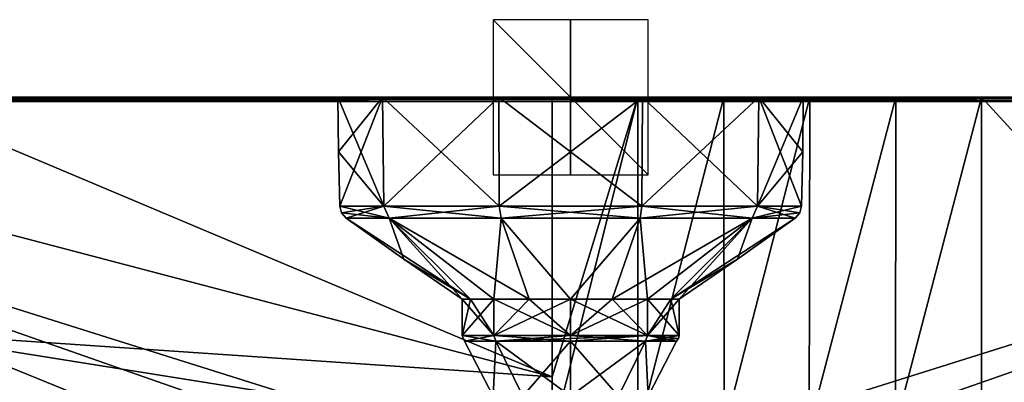
# Model space of a CAD drawing. Units: millimetres. Extents: x -204 to 157, y -519 to 10.
# Drawn here: x -71 to 56, y -37 to 10 of the extents above; entities that cross this region are included whole.
import ezdxf

# ---------------------------------------------------------------- set-up
doc = ezdxf.new("R2010")
doc.units = ezdxf.units.MM
doc.header["$LTSCALE"] = 65.185185
for name, color, linetype in [('15', 7, 'CONTINUOUS'), ('16', 7, 'CONTINUOUS'), ('17', 7, 'CONTINUOUS'), ('18', 7, 'CONTINUOUS'), ('1877', 7, 'CONTINUOUS'), ('1878', 7, 'CONTINUOUS'), ('1879', 7, 'CONTINUOUS'), ('21', 7, 'CONTINUOUS'), ('22', 7, 'CONTINUOUS'), ('25', 7, 'CONTINUOUS'), ('26', 7, 'CONTINUOUS'), ('27', 7, 'CONTINUOUS'), ('28', 7, 'CONTINUOUS'), ('29', 7, 'CONTINUOUS'), ('30', 7, 'CONTINUOUS'), ('31', 7, 'CONTINUOUS'), ('37', 7, 'CONTINUOUS'), ('449', 7, 'CONTINUOUS'), ('45', 7, 'CONTINUOUS'), ('51', 7, 'CONTINUOUS'), ('52', 7, 'CONTINUOUS'), ('54', 7, 'CONTINUOUS'), ('55', 7, 'CONTINUOUS'), ('57', 7, 'CONTINUOUS'), ('58', 7, 'CONTINUOUS')]:
    doc.layers.add(name, color=color, linetype=linetype)

msp = doc.modelspace()

# ---------------------------------------------------------------- linework, layer by layer
at = {"layer": '15', "color": 7, "linetype": 'Continuous', "true_color": 0xe0f2ff}
for points in [[(-12.93, -26.02, 905.36), (-14, -26.02, 900), (-9.9, -30.67, 909.9), (-12.93, -26.02, 905.36)], [(-9.9, -30.67, 909.9), (-14, -26.02, 900), (-14, -30.67, 900), (-9.9, -30.67, 909.9)], [(-9.9, -26.02, 909.9), (-12.93, -26.02, 905.36), (-9.9, -30.67, 909.9), (-9.9, -26.02, 909.9)], [(-5.36, -26.02, 912.93), (-9.9, -26.02, 909.9), (0, -30.67, 914), (-5.36, -26.02, 912.93)], [(0, -30.67, 914), (-9.9, -26.02, 909.9), (-9.9, -30.67, 909.9), (0, -30.67, 914)], [(0, -26.02, 914), (-5.36, -26.02, 912.93), (0, -30.67, 914), (0, -26.02, 914)], [(5.36, -26.02, 912.93), (0, -26.02, 914), (9.9, -30.67, 909.9), (5.36, -26.02, 912.93)], [(9.9, -30.67, 909.9), (0, -26.02, 914), (0, -30.67, 914), (9.9, -30.67, 909.9)], [(9.9, -26.02, 909.9), (5.36, -26.02, 912.93), (9.9, -30.67, 909.9), (9.9, -26.02, 909.9)], [(12.93, -26.02, 905.36), (9.9, -26.02, 909.9), (14, -30.67, 900), (12.93, -26.02, 905.36)], [(14, -30.67, 900), (9.9, -26.02, 909.9), (9.9, -30.67, 909.9), (14, -30.67, 900)], [(14, -26.02, 900), (12.93, -26.02, 905.36), (14, -30.67, 900), (14, -26.02, 900)]]:
    msp.add_3dface(points, dxfattribs=at)
at = {"layer": '16', "color": 7, "linetype": 'Continuous', "true_color": 0xe0f2ff}
for points in [[(-14, -30.67, 900), (-14, -26.02, 900), (-12.93, -26.02, 894.64), (-14, -30.67, 900)], [(-9.9, -26.02, 890.1), (-14, -30.67, 900), (-12.93, -26.02, 894.64), (-9.9, -26.02, 890.1)], [(-14, -30.67, 900), (-9.9, -26.02, 890.1), (-9.9, -30.67, 890.1), (-14, -30.67, 900)], [(-5.36, -26.02, 887.07), (0, -26.02, 886), (-9.9, -30.67, 890.1), (-5.36, -26.02, 887.07)], [(-9.9, -30.67, 890.1), (0, -26.02, 886), (0, -30.67, 886), (-9.9, -30.67, 890.1)], [(-9.9, -26.02, 890.1), (-5.36, -26.02, 887.07), (-9.9, -30.67, 890.1), (-9.9, -26.02, 890.1)], [(5.36, -26.02, 887.07), (9.9, -26.02, 890.1), (0, -30.67, 886), (5.36, -26.02, 887.07)], [(0, -30.67, 886), (9.9, -26.02, 890.1), (9.9, -30.67, 890.1), (0, -30.67, 886)], [(0, -26.02, 886), (5.36, -26.02, 887.07), (0, -30.67, 886), (0, -26.02, 886)], [(14, -26.02, 900), (14, -30.67, 900), (9.9, -30.67, 890.1), (14, -26.02, 900)], [(12.93, -26.02, 894.64), (14, -26.02, 900), (9.9, -30.67, 890.1), (12.93, -26.02, 894.64)], [(9.9, -26.02, 890.1), (12.93, -26.02, 894.64), (9.9, -30.67, 890.1), (9.9, -26.02, 890.1)]]:
    msp.add_3dface(points, dxfattribs=at)
at = {"layer": '17', "color": 7, "linetype": 'Continuous', "true_color": 0xe0f2ff}
for points in [[(-13.67, -31.42, 900), (-9.66, -31.42, 890.34), (-9.99, -38.5, 896.76), (-13.67, -31.42, 900)], [(-9.66, -31.42, 909.66), (-13.67, -31.42, 900), (-9.99, -38.5, 903.24), (-9.66, -31.42, 909.66)], [(-9.99, -38.5, 903.24), (-13.67, -31.42, 900), (-9.99, -38.5, 896.76), (-9.99, -38.5, 903.24)], [(-9.99, -38.5, 896.76), (-9.66, -31.42, 890.34), (-6.17, -38.5, 891.51), (-9.99, -38.5, 896.76)], [(-6.17, -38.5, 908.49), (-9.66, -31.42, 909.66), (-9.99, -38.5, 903.24), (-6.17, -38.5, 908.49)], [(-9.66, -31.42, 890.34), (0, -31.42, 886.33), (-6.17, -38.5, 891.51), (-9.66, -31.42, 890.34)], [(0, -31.42, 913.67), (-9.66, -31.42, 909.66), (0, -38.5, 910.5), (0, -31.42, 913.67)], [(0, -38.5, 910.5), (-9.66, -31.42, 909.66), (-6.17, -38.5, 908.49), (0, -38.5, 910.5)], [(-6.17, -38.5, 891.51), (0, -31.42, 886.33), (0, -38.5, 889.5), (-6.17, -38.5, 891.51)]]:
    msp.add_3dface(points, dxfattribs=at)
at = {"layer": '18', "color": 7, "linetype": 'Continuous', "true_color": 0xe0f2ff}
for points in [[(0, -38.5, 889.5), (0, -31.42, 886.33), (9.66, -31.42, 890.34), (0, -38.5, 889.5)], [(0, -31.42, 913.67), (0, -38.5, 910.5), (6.17, -38.5, 908.49), (0, -31.42, 913.67)], [(0, -31.42, 913.67), (6.17, -38.5, 908.49), (9.66, -31.42, 909.66), (0, -31.42, 913.67)], [(6.17, -38.5, 891.51), (0, -38.5, 889.5), (9.66, -31.42, 890.34), (6.17, -38.5, 891.51)], [(9.99, -38.5, 896.76), (6.17, -38.5, 891.51), (9.66, -31.42, 890.34), (9.99, -38.5, 896.76)], [(6.17, -38.5, 908.49), (9.99, -38.5, 903.24), (9.66, -31.42, 909.66), (6.17, -38.5, 908.49)], [(13.67, -31.42, 900), (9.99, -38.5, 896.76), (9.66, -31.42, 890.34), (13.67, -31.42, 900)], [(9.66, -31.42, 909.66), (9.99, -38.5, 903.24), (13.67, -31.42, 900), (9.66, -31.42, 909.66)], [(9.99, -38.5, 903.24), (9.99, -38.5, 896.76), (13.67, -31.42, 900), (9.99, -38.5, 903.24)]]:
    msp.add_3dface(points, dxfattribs=at)
at = {"layer": '1877', "linetype": 'Continuous'}
for points in [[(-10, -10), (10, -10), (-10, 10), (-10, -10)], [(10, -10), (10, 10), (-10, 10), (10, -10)]]:
    msp.add_3dface(points, dxfattribs=at)
at = {"layer": '1878', "linetype": 'Continuous'}
for points in [[(10, 0, -10), (-10, 0, -10), (-10, 0, 10), (10, 0, -10)], [(10, 0, 10), (10, 0, -10), (-10, 0, 10), (10, 0, 10)]]:
    msp.add_3dface(points, dxfattribs=at)
at = {"layer": '1879', "linetype": 'Continuous'}
for points in [[(0, -10, -10), (0, 10, -10), (0, 10, 10), (0, -10, -10)], [(0, -10, 10), (0, -10, -10), (0, 10, 10), (0, -10, 10)]]:
    msp.add_3dface(points, dxfattribs=at)
at = {"layer": '21', "color": 7, "linetype": 'Continuous', "true_color": 0xe0f2ff}
for points in [[(-9.9, -30.67, 909.9), (-14, -30.67, 900), (-9.66, -31.42, 909.66), (-9.9, -30.67, 909.9)], [(-14, -30.67, 900), (-9.9, -30.67, 890.1), (-13.67, -31.42, 900), (-14, -30.67, 900)], [(-14, -30.67, 900), (-13.67, -31.42, 900), (-9.66, -31.42, 909.66), (-14, -30.67, 900)], [(-9.9, -30.67, 890.1), (-9.66, -31.42, 890.34), (-13.67, -31.42, 900), (-9.9, -30.67, 890.1)], [(0, -30.67, 914), (-9.9, -30.67, 909.9), (0, -31.42, 913.67), (0, -30.67, 914)], [(-9.9, -30.67, 909.9), (-9.66, -31.42, 909.66), (0, -31.42, 913.67), (-9.9, -30.67, 909.9)], [(-9.9, -30.67, 890.1), (0, -30.67, 886), (-9.66, -31.42, 890.34), (-9.9, -30.67, 890.1)], [(-9.66, -31.42, 890.34), (0, -30.67, 886), (0, -31.08, 886.09), (-9.66, -31.42, 890.34)], [(0, -31.42, 886.33), (-9.66, -31.42, 890.34), (0, -31.08, 886.09), (0, -31.42, 886.33)], [(9.9, -30.67, 909.9), (0, -30.67, 914), (9.66, -31.42, 909.66), (9.9, -30.67, 909.9)], [(0, -30.67, 914), (0, -31.42, 913.67), (9.66, -31.42, 909.66), (0, -30.67, 914)], [(9.9, -30.67, 909.9), (9.66, -31.42, 909.66), (13.67, -31.42, 900), (9.9, -30.67, 909.9)], [(14, -30.67, 900), (9.9, -30.67, 909.9), (13.91, -31.08, 900), (14, -30.67, 900)], [(9.9, -30.67, 909.9), (13.67, -31.42, 900), (13.91, -31.08, 900), (9.9, -30.67, 909.9)]]:
    msp.add_3dface(points, dxfattribs=at)
at = {"layer": '22', "color": 7, "linetype": 'Continuous', "true_color": 0xe0f2ff}
for points in [[(0, -30.67, 886), (9.9, -30.67, 890.1), (0, -31.08, 886.09), (0, -30.67, 886)], [(0, -31.42, 886.33), (9.9, -30.67, 890.1), (9.66, -31.42, 890.34), (0, -31.42, 886.33)], [(9.9, -30.67, 890.1), (0, -31.42, 886.33), (0, -31.08, 886.09), (9.9, -30.67, 890.1)], [(9.9, -30.67, 890.1), (14, -30.67, 900), (9.66, -31.42, 890.34), (9.9, -30.67, 890.1)], [(9.66, -31.42, 890.34), (14, -30.67, 900), (13.91, -31.08, 900), (9.66, -31.42, 890.34)], [(13.67, -31.42, 900), (9.66, -31.42, 890.34), (13.91, -31.08, 900), (13.67, -31.42, 900)]]:
    msp.add_3dface(points, dxfattribs=at)
at = {"layer": '25', "color": 253, "linetype": 'Continuous', "true_color": 0xababab}
for points in [[(-30, 0, 900), (-29.95, -7.01, 900), (-24.09, -14.01, 917.51), (-30, 0, 900)], [(-24.27, 0, 917.63), (-30, 0, 900), (-24.09, -14.01, 917.51), (-24.27, 0, 917.63)], [(-9.27, 0, 928.53), (-24.27, 0, 917.63), (-9.2, -14.01, 928.32), (-9.27, 0, 928.53)], [(-9.2, -14.01, 928.32), (-24.27, 0, 917.63), (-24.09, -14.01, 917.51), (-9.2, -14.01, 928.32)], [(9.27, 0, 928.53), (-9.27, 0, 928.53), (9.2, -14.01, 928.32), (9.27, 0, 928.53)], [(9.2, -14.01, 928.32), (-9.27, 0, 928.53), (-9.2, -14.01, 928.32), (9.2, -14.01, 928.32)], [(24.09, -14.01, 917.51), (9.27, 0, 928.53), (9.2, -14.01, 928.32), (24.09, -14.01, 917.51)], [(24.27, 0, 917.63), (9.27, 0, 928.53), (24.09, -14.01, 917.51), (24.27, 0, 917.63)], [(29.78, -14.01, 900), (24.27, 0, 917.63), (24.09, -14.01, 917.51), (29.78, -14.01, 900)], [(30, 0, 900), (24.27, 0, 917.63), (29.95, -7.01, 900), (30, 0, 900)], [(29.95, -7.01, 900), (24.27, 0, 917.63), (29.78, -14.01, 900), (29.95, -7.01, 900)], [(-29.95, -7.01, 900), (-29.78, -14.01, 900), (-24.09, -14.01, 917.51), (-29.95, -7.01, 900)]]:
    msp.add_3dface(points, dxfattribs=at)
at = {"layer": '26', "color": 253, "linetype": 'Continuous', "true_color": 0xababab}
for points in [[(-30, 0, 900), (-24.27, 0, 917.63), (30, 0, 900), (-30, 0, 900)], [(-30, 0, 900), (30, 0, 900), (24.27, 0, 882.37), (-30, 0, 900)], [(-24.27, 0, 882.37), (-30, 0, 900), (24.27, 0, 882.37), (-24.27, 0, 882.37)], [(-24.27, 0, 917.63), (-9.27, 0, 928.53), (24.27, 0, 917.63), (-24.27, 0, 917.63)], [(-24.27, 0, 917.63), (24.27, 0, 917.63), (30, 0, 900), (-24.27, 0, 917.63)], [(-9.27, 0, 871.47), (-24.27, 0, 882.37), (9.27, 0, 871.47), (-9.27, 0, 871.47)], [(9.27, 0, 871.47), (-24.27, 0, 882.37), (24.27, 0, 882.37), (9.27, 0, 871.47)], [(-9.27, 0, 928.53), (9.27, 0, 928.53), (24.27, 0, 917.63), (-9.27, 0, 928.53)]]:
    msp.add_3dface(points, dxfattribs=at)
at = {"layer": '27', "color": 253, "linetype": 'Continuous', "true_color": 0xababab}
for points in [[(-21.5, -20.84, 900), (-12.93, -26.02, 905.36), (-28.95, -15.58, 900), (-21.5, -20.84, 900)], [(-28.95, -15.58, 900), (-12.93, -26.02, 905.36), (-23.42, -15.58, 917.01), (-28.95, -15.58, 900)], [(-12.93, -26.02, 905.36), (-9.9, -26.02, 909.9), (-23.42, -15.58, 917.01), (-12.93, -26.02, 905.36)], [(-9.9, -26.02, 909.9), (-5.36, -26.02, 912.93), (-23.42, -15.58, 917.01), (-9.9, -26.02, 909.9)], [(-23.42, -15.58, 917.01), (-5.36, -26.02, 912.93), (-8.95, -15.58, 927.53), (-23.42, -15.58, 917.01)], [(-5.36, -26.02, 912.93), (0, -26.02, 914), (-8.95, -15.58, 927.53), (-5.36, -26.02, 912.93)], [(-8.95, -15.58, 927.53), (0, -26.02, 914), (8.95, -15.58, 927.53), (-8.95, -15.58, 927.53)], [(0, -26.02, 914), (5.36, -26.02, 912.93), (8.95, -15.58, 927.53), (0, -26.02, 914)], [(5.36, -26.02, 912.93), (9.9, -26.02, 909.9), (8.95, -15.58, 927.53), (5.36, -26.02, 912.93)], [(8.95, -15.58, 927.53), (9.9, -26.02, 909.9), (23.42, -15.58, 917.01), (8.95, -15.58, 927.53)], [(9.9, -26.02, 909.9), (12.93, -26.02, 905.36), (23.42, -15.58, 917.01), (9.9, -26.02, 909.9)], [(12.93, -26.02, 905.36), (14, -26.02, 900), (23.42, -15.58, 917.01), (12.93, -26.02, 905.36)], [(23.42, -15.58, 917.01), (14, -26.02, 900), (21.5, -20.84, 900), (23.42, -15.58, 917.01)], [(28.95, -15.58, 900), (23.42, -15.58, 917.01), (21.5, -20.84, 900), (28.95, -15.58, 900)], [(-14, -26.02, 900), (-12.93, -26.02, 905.36), (-21.5, -20.84, 900), (-14, -26.02, 900)]]:
    msp.add_3dface(points, dxfattribs=at)
at = {"layer": '28', "color": 253, "linetype": 'Continuous', "true_color": 0xababab}
for points in [[(-29.95, -7.01, 900), (-30, 0, 900), (-24.27, 0, 882.37), (-29.95, -7.01, 900)], [(-29.78, -14.01, 900), (-29.95, -7.01, 900), (-24.27, 0, 882.37), (-29.78, -14.01, 900)], [(-29.78, -14.01, 900), (-24.27, 0, 882.37), (-24.09, -14.01, 882.49), (-29.78, -14.01, 900)], [(-24.27, 0, 882.37), (-9.27, 0, 871.47), (-24.09, -14.01, 882.49), (-24.27, 0, 882.37)], [(-24.09, -14.01, 882.49), (-9.27, 0, 871.47), (-9.2, -14.01, 871.68), (-24.09, -14.01, 882.49)], [(-9.27, 0, 871.47), (9.27, 0, 871.47), (-9.2, -14.01, 871.68), (-9.27, 0, 871.47)], [(-9.2, -14.01, 871.68), (9.27, 0, 871.47), (9.2, -14.01, 871.68), (-9.2, -14.01, 871.68)], [(9.27, 0, 871.47), (24.27, 0, 882.37), (9.2, -14.01, 871.68), (9.27, 0, 871.47)], [(9.2, -14.01, 871.68), (24.27, 0, 882.37), (24.09, -14.01, 882.49), (9.2, -14.01, 871.68)], [(30, 0, 900), (29.95, -7.01, 900), (24.09, -14.01, 882.49), (30, 0, 900)], [(24.27, 0, 882.37), (30, 0, 900), (24.09, -14.01, 882.49), (24.27, 0, 882.37)], [(29.95, -7.01, 900), (29.78, -14.01, 900), (24.09, -14.01, 882.49), (29.95, -7.01, 900)]]:
    msp.add_3dface(points, dxfattribs=at)
at = {"layer": '29', "color": 253, "linetype": 'Continuous', "true_color": 0xababab}
for points in [[(-21.5, -20.84, 900), (-28.95, -15.58, 900), (-23.42, -15.58, 882.99), (-21.5, -20.84, 900)], [(-12.93, -26.02, 894.64), (-14, -26.02, 900), (-23.42, -15.58, 882.99), (-12.93, -26.02, 894.64)], [(-14, -26.02, 900), (-21.5, -20.84, 900), (-23.42, -15.58, 882.99), (-14, -26.02, 900)], [(-9.9, -26.02, 890.1), (-12.93, -26.02, 894.64), (-23.42, -15.58, 882.99), (-9.9, -26.02, 890.1)], [(-8.95, -15.58, 872.47), (-9.9, -26.02, 890.1), (-23.42, -15.58, 882.99), (-8.95, -15.58, 872.47)], [(-5.36, -26.02, 887.07), (-9.9, -26.02, 890.1), (-8.95, -15.58, 872.47), (-5.36, -26.02, 887.07)], [(0, -26.02, 886), (-5.36, -26.02, 887.07), (-8.95, -15.58, 872.47), (0, -26.02, 886)], [(8.95, -15.58, 872.47), (0, -26.02, 886), (-8.95, -15.58, 872.47), (8.95, -15.58, 872.47)], [(5.36, -26.02, 887.07), (0, -26.02, 886), (8.95, -15.58, 872.47), (5.36, -26.02, 887.07)], [(9.9, -26.02, 890.1), (5.36, -26.02, 887.07), (23.42, -15.58, 882.99), (9.9, -26.02, 890.1)], [(23.42, -15.58, 882.99), (5.36, -26.02, 887.07), (8.95, -15.58, 872.47), (23.42, -15.58, 882.99)], [(12.93, -26.02, 894.64), (9.9, -26.02, 890.1), (23.42, -15.58, 882.99), (12.93, -26.02, 894.64)], [(12.93, -26.02, 894.64), (28.95, -15.58, 900), (21.5, -20.84, 900), (12.93, -26.02, 894.64)], [(28.95, -15.58, 900), (12.93, -26.02, 894.64), (23.42, -15.58, 882.99), (28.95, -15.58, 900)], [(14, -26.02, 900), (12.93, -26.02, 894.64), (21.5, -20.84, 900), (14, -26.02, 900)]]:
    msp.add_3dface(points, dxfattribs=at)
at = {"layer": '30', "color": 253, "linetype": 'Continuous', "true_color": 0xababab}
for points in [[(-24.09, -14.01, 917.51), (-29.78, -14.01, 900), (-23.42, -15.58, 917.01), (-24.09, -14.01, 917.51)], [(-23.42, -15.58, 917.01), (-29.78, -14.01, 900), (-29.55, -14.89, 900), (-23.42, -15.58, 917.01)], [(-28.95, -15.58, 900), (-23.42, -15.58, 917.01), (-29.55, -14.89, 900), (-28.95, -15.58, 900)], [(-9.2, -14.01, 928.32), (-24.09, -14.01, 917.51), (-8.95, -15.58, 927.53), (-9.2, -14.01, 928.32)], [(-24.09, -14.01, 917.51), (-23.42, -15.58, 917.01), (-8.95, -15.58, 927.53), (-24.09, -14.01, 917.51)], [(9.2, -14.01, 928.32), (-9.2, -14.01, 928.32), (8.95, -15.58, 927.53), (9.2, -14.01, 928.32)], [(-9.2, -14.01, 928.32), (-8.95, -15.58, 927.53), (8.95, -15.58, 927.53), (-9.2, -14.01, 928.32)], [(9.2, -14.01, 928.32), (8.95, -15.58, 927.53), (23.42, -15.58, 917.01), (9.2, -14.01, 928.32)], [(24.09, -14.01, 917.51), (9.2, -14.01, 928.32), (23.42, -15.58, 917.01), (24.09, -14.01, 917.51)], [(24.09, -14.01, 917.51), (23.42, -15.58, 917.01), (28.95, -15.58, 900), (24.09, -14.01, 917.51)], [(29.78, -14.01, 900), (24.09, -14.01, 917.51), (29.55, -14.89, 900), (29.78, -14.01, 900)], [(24.09, -14.01, 917.51), (28.95, -15.58, 900), (29.55, -14.89, 900), (24.09, -14.01, 917.51)]]:
    msp.add_3dface(points, dxfattribs=at)
at = {"layer": '31', "color": 253, "linetype": 'Continuous', "true_color": 0xababab}
for points in [[(-29.78, -14.01, 900), (-24.09, -14.01, 882.49), (-29.55, -14.89, 900), (-29.78, -14.01, 900)], [(-24.09, -14.01, 882.49), (-28.95, -15.58, 900), (-29.55, -14.89, 900), (-24.09, -14.01, 882.49)], [(-28.95, -15.58, 900), (-24.09, -14.01, 882.49), (-23.42, -15.58, 882.99), (-28.95, -15.58, 900)], [(-24.09, -14.01, 882.49), (-9.2, -14.01, 871.68), (-23.42, -15.58, 882.99), (-24.09, -14.01, 882.49)], [(-9.2, -14.01, 871.68), (-8.95, -15.58, 872.47), (-23.42, -15.58, 882.99), (-9.2, -14.01, 871.68)], [(-9.2, -14.01, 871.68), (9.2, -14.01, 871.68), (-8.95, -15.58, 872.47), (-9.2, -14.01, 871.68)], [(9.2, -14.01, 871.68), (8.95, -15.58, 872.47), (-8.95, -15.58, 872.47), (9.2, -14.01, 871.68)], [(9.2, -14.01, 871.68), (24.09, -14.01, 882.49), (8.95, -15.58, 872.47), (9.2, -14.01, 871.68)], [(24.09, -14.01, 882.49), (23.42, -15.58, 882.99), (8.95, -15.58, 872.47), (24.09, -14.01, 882.49)], [(24.09, -14.01, 882.49), (29.78, -14.01, 900), (23.42, -15.58, 882.99), (24.09, -14.01, 882.49)], [(23.42, -15.58, 882.99), (29.78, -14.01, 900), (29.55, -14.89, 900), (23.42, -15.58, 882.99)], [(28.95, -15.58, 900), (23.42, -15.58, 882.99), (29.55, -14.89, 900), (28.95, -15.58, 900)]]:
    msp.add_3dface(points, dxfattribs=at)
at = {"layer": '37', "color": 7, "linetype": 'Continuous'}
for points in [[(-156.69, -0.03, 36.59), (156.69, -0.03, 36.59), (-156.69, 0, 33.59), (-156.69, -0.03, 36.59)], [(-156.69, 0, 33.59), (156.69, -0.03, 36.59), (156.69, 0, 33.59), (-156.69, 0, 33.59)]]:
    msp.add_3dface(points, dxfattribs=at)
at = {"layer": '449', "color": 168, "linetype": 'Continuous', "true_color": 0x0e0e10}
for points in [[(156.49, -0.53, 37.09), (-156.49, -0.53, 37.09), (0, -49.7, 36.66), (156.49, -0.53, 37.09)], [(-156.49, -0.53, 37.09), (-128.5, -114.8, 36.09), (-10.3, -60, 36.57), (-156.49, -0.53, 37.09)], [(0, -49.7, 36.66), (-156.49, -0.53, 37.09), (-7.28, -52.72, 36.63), (0, -49.7, 36.66)], [(-7.28, -52.72, 36.63), (-156.49, -0.53, 37.09), (-10.3, -60, 36.57), (-7.28, -52.72, 36.63)], [(7.28, -52.72, 36.63), (156.49, -0.53, 37.09), (0, -49.7, 36.66), (7.28, -52.72, 36.63)], [(154.49, -115.19, 36.09), (156.49, -0.53, 37.09), (7.28, -52.72, 36.63), (154.49, -115.19, 36.09)]]:
    msp.add_3dface(points, dxfattribs=at)
at = {"layer": '45', "color": 7, "linetype": 'Continuous'}
for points in [[(156.69, -0.03, 36.59), (-156.69, -0.03, 36.59), (156.49, -0.53, 37.09), (156.69, -0.03, 36.59)], [(-156.69, -0.03, 36.59), (-156.49, -0.53, 37.09), (156.49, -0.53, 37.09), (-156.69, -0.03, 36.59)]]:
    msp.add_3dface(points, dxfattribs=at)
at = {"layer": '51', "color": 7, "linetype": 'Continuous'}
for points in [[(-156.69, 0, 33.59), (156.69, 0, 33.59), (-156.49, -0.5, 33.09), (-156.69, 0, 33.59)], [(156.69, 0, 33.59), (156.49, -0.5, 33.09), (-156.49, -0.5, 33.09), (156.69, 0, 33.59)]]:
    msp.add_3dface(points, dxfattribs=at)
at = {"layer": '52', "color": 254, "linetype": 'Continuous', "true_color": 0xe6e6e6}
for points in [[(53, 0, -38), (110, 0, -38), (110, -62.09, -26.08), (53, 0, -38)], [(53, -44.65, -29.43), (53, 0, -38), (110, -62.09, -26.08), (53, -44.65, -29.43)]]:
    msp.add_3dface(points, dxfattribs=at)
at = {"layer": '54', "color": 254, "linetype": 'Continuous', "true_color": 0xe6e6e6}
for points in [[(-2.4, 0, -38), (-2.4, -36.03, -29.83), (-88.02, 0, -38), (-2.4, 0, -38)], [(-88.02, 0, -38), (-2.4, -36.03, -29.83), (-88, -13.55, -35.12), (-88.02, 0, -38)], [(-88, -13.55, -35.12), (-2.4, -36.03, -29.83), (-88, -30.21, -31.3), (-88, -13.55, -35.12)], [(-2.4, -36.03, -29.83), (-2.4, -43.85, -27.66), (-88, -30.21, -31.3), (-2.4, -36.03, -29.83)], [(-88, -30.21, -31.3), (-2.4, -43.85, -27.66), (-88, -50.7, -25.48), (-88, -30.21, -31.3)]]:
    msp.add_3dface(points, dxfattribs=at)
at = {"layer": '55', "color": 254, "linetype": 'Continuous', "true_color": 0xe6e6e6}
for points in [[(-2.4, -43.85, -27.66), (-2.4, -36.03, -29.83), (8.68, 0, -38), (-2.4, -43.85, -27.66)], [(8.67, -43.02, -27.7), (-2.4, -43.85, -27.66), (8.68, 0, -38), (8.67, -43.02, -27.7)], [(-2.4, -36.03, -29.83), (-2.4, 0, -38), (8.68, 0, -38), (-2.4, -36.03, -29.83)], [(19.82, -42.82, -28.08), (8.67, -43.02, -27.7), (19.76, 0, -38), (19.82, -42.82, -28.08)], [(19.76, 0, -38), (8.67, -43.02, -27.7), (8.68, 0, -38), (19.76, 0, -38)], [(30.84, 0, -38), (19.82, -42.82, -28.08), (19.76, 0, -38), (30.84, 0, -38)], [(30.74, -42.57, -29.56), (19.82, -42.82, -28.08), (30.84, 0, -38), (30.74, -42.57, -29.56)], [(41.9, -42.35, -30.12), (30.74, -42.57, -29.56), (41.92, 0, -38), (41.9, -42.35, -30.12)], [(41.92, 0, -38), (30.74, -42.57, -29.56), (30.84, 0, -38), (41.92, 0, -38)], [(53, 0, -38), (53, -44.65, -29.43), (41.9, -42.35, -30.12), (53, 0, -38)], [(53, 0, -38), (41.9, -42.35, -30.12), (41.92, 0, -38), (53, 0, -38)]]:
    msp.add_3dface(points, dxfattribs=at)
at = {"layer": '57', "color": 254, "linetype": 'Continuous', "true_color": 0xe6e6e6}
for points in [[(-156.49, -0.5, 33.09), (156.49, -0.5, 33.09), (-157, 0, 33.09), (-156.49, -0.5, 33.09)], [(156.49, -0.5, 33.09), (157, 0, 33.09), (-157, 0, 33.09), (156.49, -0.5, 33.09)]]:
    msp.add_3dface(points, dxfattribs=at)
at = {"layer": '58', "color": 254, "linetype": 'Continuous', "true_color": 0xe6e6e6}
for points in [[(-157, 0, 33.09), (157, 0, 33.09), (-157, 0, 13.95), (-157, 0, 33.09)], [(-157, 0, 13.95), (157, 0, 33.09), (-156.95, 0, 13.31), (-157, 0, 13.95)], [(157, 0, 33.09), (-156.81, 0, 12.67), (-156.95, 0, 13.31), (157, 0, 33.09)], [(-147.66, 0, -10.88), (-156.81, 0, 12.67), (157, 0, 33.09), (-147.66, 0, -10.88)], [(-133.81, 0, -28.12), (-147.66, 0, -10.88), (157, 0, 33.09), (-133.81, 0, -28.12)], [(-113.2, 0, -36.22), (-133.81, 0, -28.12), (157, 0, 33.09), (-113.2, 0, -36.22)], [(-88.02, 0, -38), (-113.2, 0, -36.22), (157, 0, 33.09), (-88.02, 0, -38)], [(-2.4, 0, -38), (-88.02, 0, -38), (157, 0, 33.09), (-2.4, 0, -38)], [(8.68, 0, -38), (-2.4, 0, -38), (157, 0, 33.09), (8.68, 0, -38)], [(19.76, 0, -38), (8.68, 0, -38), (157, 0, 33.09), (19.76, 0, -38)], [(30.84, 0, -38), (19.76, 0, -38), (157, 0, 33.09), (30.84, 0, -38)], [(41.92, 0, -38), (30.84, 0, -38), (157, 0, 33.09), (41.92, 0, -38)], [(53, 0, -38), (41.92, 0, -38), (157, 0, 33.09), (53, 0, -38)], [(110, 0, -38), (53, 0, -38), (157, 0, 33.09), (110, 0, -38)]]:
    msp.add_3dface(points, dxfattribs=at)

doc.saveas('drawing.dxf')
